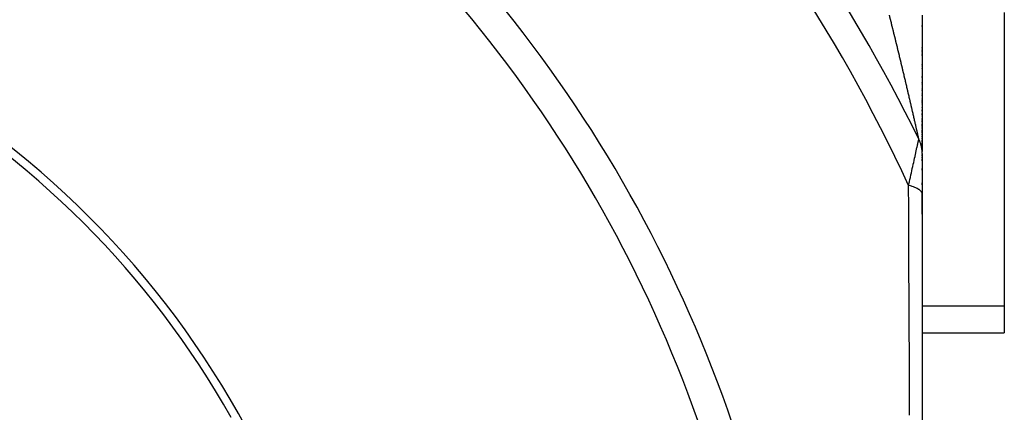
# Model space of a CAD drawing. Units: millimetres. Extents: x -355 to 604, y -390 to 390.
# Drawn here: x 295 to 355, y -18 to 6 of the extents above; entities that cross this region are included whole.
import ezdxf

# ---------------------------------------------------------------- set-up
doc = ezdxf.new("R2010")
doc.units = ezdxf.units.MM
doc.linetypes.add('DASHED', pattern=[9.652, 8.128, -1.524])
doc.layers.add('nevidi', color=4, linetype='DASHED')

msp = doc.modelspace()

# ---------------------------------------------------------------- linework, layer by layer
at = {"color": 2}
for p, q in [((354.805, 6.71), (354.805, -11.188)), ((349.805, 6.548), (349.805, -1.618)), ((349.805, 5.929), (349.805, 5.939)), ((349.805, 5.929), (349.805, 5.939)), ((349.805, 5.848), (349.805, 5.858)), ((349.805, 5.848), (349.805, 5.858)), ((349.805, 5.687), (349.805, 5.697)), ((349.805, 5.687), (349.805, 5.697)), ((349.805, 5.445), (349.805, 5.455)), ((349.805, 5.445), (349.805, 5.455)), ((349.805, 5.123), (349.805, 5.134)), ((349.805, 5.123), (349.805, 5.134)), ((349.805, 5.043), (349.805, 5.053)), ((349.805, 5.043), (349.805, 5.053)), ((349.805, 4.882), (349.805, 4.893)), ((349.805, 4.882), (349.805, 4.893)), ((349.805, 4.802), (349.805, 4.812)), ((349.805, 4.802), (349.805, 4.812)), ((349.805, 4.561), (349.805, 4.572)), ((349.805, 4.561), (349.805, 4.572)), ((349.805, 4.481), (349.805, 4.492)), ((349.805, 4.481), (349.805, 4.492)), ((349.805, 4.401), (349.805, 4.411)), ((349.805, 4.401), (349.805, 4.411)), ((349.805, 4.321), (349.805, 4.331)), ((349.805, 4.321), (349.805, 4.331)), ((349.805, 4.241), (349.805, 4.251)), ((349.805, 4.241), (349.805, 4.251)), ((349.805, 4.161), (349.805, 4.171)), ((349.805, 4.161), (349.805, 4.171)), ((349.805, 4.081), (349.805, 4.092)), ((349.805, 4.081), (349.805, 4.092)), ((349.805, 4.001), (349.805, 4.012)), ((349.805, 4.001), (349.805, 4.012)), ((349.805, 3.922), (349.805, 3.932)), ((349.805, 3.922), (349.805, 3.932)), ((349.805, 3.762), (349.805, 3.773)), ((349.805, 3.762), (349.805, 3.773)), ((349.805, 3.773), (349.805, 3.771)), ((349.805, 3.773), (349.805, 3.771)), ((349.805, 3.683), (349.805, 3.693)), ((349.805, 3.683), (349.805, 3.693)), ((349.805, 3.604), (349.805, 3.614)), ((349.805, 3.604), (349.805, 3.614)), ((349.805, 3.524), (349.805, 3.534)), ((349.805, 3.524), (349.805, 3.534)), ((349.805, 3.445), (349.805, 3.455)), ((349.805, 3.445), (349.805, 3.455)), ((349.805, 3.287), (349.805, 3.297)), ((349.805, 3.287), (349.805, 3.297)), ((349.805, 3.208), (349.805, 3.218)), ((349.805, 3.208), (349.805, 3.218)), ((349.805, 3.13), (349.805, 3.14)), ((349.805, 3.13), (349.805, 3.14)), ((349.805, 3.051), (349.805, 3.061)), ((349.805, 3.051), (349.805, 3.061)), ((349.805, 2.973), (349.805, 2.983)), ((349.805, 2.973), (349.805, 2.983)), ((349.805, 2.816), (349.805, 2.826)), ((349.805, 2.816), (349.805, 2.826)), ((349.805, 2.738), (349.805, 2.748)), ((349.805, 2.738), (349.805, 2.748)), ((349.805, 2.66), (349.805, 2.67)), ((349.805, 2.66), (349.805, 2.67)), ((349.805, 2.505), (349.805, 2.515)), ((349.805, 2.505), (349.805, 2.515)), ((349.805, 2.427), (349.805, 2.437)), ((349.805, 2.427), (349.805, 2.437)), ((349.805, 2.35), (349.805, 2.36)), ((349.805, 2.35), (349.805, 2.36)), ((349.805, 2.196), (349.805, 2.206)), ((349.805, 2.196), (349.805, 2.206)), ((349.805, 2.119), (349.805, 2.129)), ((349.805, 2.119), (349.805, 2.129)), ((349.805, 2.042), (349.805, 2.052)), ((349.805, 2.042), (349.805, 2.052)), ((349.805, 1.966), (349.805, 1.975)), ((349.805, 1.966), (349.805, 1.975)), ((349.805, 1.813), (349.805, 1.823)), ((349.805, 1.813), (349.805, 1.823)), ((349.805, 1.737), (349.805, 1.747)), ((349.805, 1.737), (349.805, 1.747)), ((349.805, 1.661), (349.805, 1.671)), ((349.805, 1.661), (349.805, 1.671)), ((349.805, 1.585), (349.805, 1.595)), ((349.805, 1.585), (349.805, 1.595)), ((349.805, 1.51), (349.805, 1.519)), ((349.805, 1.51), (349.805, 1.519)), ((349.805, 1.434), (349.805, 1.444)), ((349.805, 1.434), (349.805, 1.444)), ((349.805, 1.293), (349.805, 1.359)), ((349.805, 1.293), (349.805, 1.359)), ((349.805, 1.209), (349.805, 1.218)), ((349.805, 1.209), (349.805, 1.218)), ((349.805, 1.134), (349.805, 1.144)), ((349.805, 1.134), (349.805, 1.144)), ((349.805, 1.059), (349.805, 1.069)), ((349.805, 1.059), (349.805, 1.069)), ((349.805, 0.911), (349.805, 0.92)), ((349.805, 0.911), (349.805, 0.92)), ((349.805, 0.837), (349.805, 0.847)), ((349.805, 0.837), (349.805, 0.847)), ((349.805, 0.699), (349.805, 0.773)), ((349.805, 0.699), (349.805, 0.773)), ((349.805, 0.616), (349.805, 0.626)), ((349.805, 0.616), (349.805, 0.626)), ((349.805, 0.48), (349.805, 0.552)), ((349.805, 0.48), (349.805, 0.552)), ((349.805, 0.398), (349.805, 0.407)), ((349.805, 0.398), (349.805, 0.407)), ((349.805, 0.192), (349.805, 0.263)), ((349.805, 0.192), (349.805, 0.263)), ((349.805, 0.05), (349.805, 0.121)), ((349.805, 0.05), (349.805, 0.121)), ((349.805, -0.029), (349.805, -0.02)), ((349.805, -0.029), (349.805, -0.02)), ((349.805, -0.227), (349.805, -0.09)), ((349.805, -0.227), (349.805, -0.09)), ((349.805, -0.363), (349.805, -0.295)), ((349.805, -0.363), (349.805, -0.295)), ((349.805, -0.626), (349.805, -0.429)), ((349.805, -0.626), (349.805, -0.429)), ((349.805, -0.754), (349.805, -0.69)), ((349.805, -0.754), (349.805, -0.69)), ((349.805, -0.879), (349.805, -0.817)), ((349.805, -0.879), (349.805, -0.817)), ((349.805, -1), (349.805, -0.948)), ((349.805, -1), (349.805, -0.948)), ((349.805, -1.182), (349.805, -1.059)), ((349.805, -1.182), (349.805, -1.059)), ((349.805, -1.395), (349.805, -1.23)), ((349.805, -1.395), (349.805, -1.23)), ((349.805, -1.557), (349.805, -1.438)), ((349.805, -1.557), (349.805, -1.438)), ((349.805, -1.624), (349.805, -1.762)), ((349.805, -1.753), (349.805, -1.699)), ((349.805, -1.753), (349.805, -1.699)), ((349.805, -1.859), (349.805, -1.775)), ((349.805, -1.859), (349.805, -1.775)), ((349.805, -1.817), (349.805, -1.791)), ((349.805, -1.873), (349.805, -1.861)), ((349.805, -1.873), (349.805, -1.861)), ((349.805, -1.885), (349.805, -4.354)), ((349.805, -2.03), (349.805, -1.931)), ((349.805, -2.03), (349.805, -1.931)), ((349.805, -2.162), (349.805, -2.087)), ((349.805, -2.162), (349.805, -2.087)), ((349.805, -2.321), (349.805, -2.232)), ((349.805, -2.321), (349.805, -2.232)), ((349.805, -2.695), (349.805, -2.686)), ((349.805, -2.695), (349.805, -2.686)), ((349.805, -2.891), (349.805, -2.787)), ((349.805, -2.891), (349.805, -2.787)), ((349.805, -3.567), (349.805, -3.557)), ((349.805, -3.567), (349.805, -3.557)), ((349.805, -3.791), (349.805, -3.673)), ((349.805, -3.791), (349.805, -3.673)), ((349.805, -4.039), (349.805, -4.028)), ((349.805, -4.039), (349.805, -4.028)), ((349.805, -4.159), (349.805, -4.148)), ((349.805, -4.159), (349.805, -4.148)), ((349.805, -5.578), (349.805, -4.366)), ((349.805, -5.578), (349.805, -4.366)), ((349.805, -4.366), (349.805, -41.5)), ((354.805, -11.188), (354.805, -12.796)), ((349.805, -12.796), (354.805, -12.796))]:
    msp.add_line(p, q, dxfattribs=at)
for radius, start, end in [(55.5, 11.43161, 78.56839), (55, 29.44852, 60.55148)]:
    msp.add_arc((259.805, -45), radius, start, end, dxfattribs=at)
at = {"layer": 'nevidi', "color": 7, "linetype": 'Continuous'}
msp.add_line((354.805, -11.188), (349.805, -11.188), dxfattribs=at)
for points in [[(347.943, 5.998), (347.94, 6.007), (347.925, 6.068), (347.923, 6.077), (347.908, 6.139), (347.905, 6.148), (347.89, 6.21), (347.888, 6.219), (347.872, 6.28), (347.87, 6.289), (347.855, 6.351), (347.853, 6.36), (347.837, 6.422), (347.835, 6.431), (347.82, 6.492), (347.817, 6.501), (347.805, 6.548)], [(348.907, 2.006), (348.905, 2.014), (348.891, 2.074), (348.889, 2.082), (348.875, 2.142), (348.873, 2.15), (348.859, 2.21), (348.857, 2.219), (348.843, 2.278), (348.841, 2.287), (348.828, 2.342), (348.827, 2.347), (348.825, 2.355), (348.811, 2.415), (348.809, 2.424), (348.795, 2.484), (348.793, 2.493), (348.778, 2.552), (348.776, 2.561), (348.762, 2.621), (348.76, 2.63), (348.746, 2.69), (348.744, 2.699), (348.73, 2.759), (348.727, 2.768), (348.713, 2.828), (348.711, 2.837), (348.697, 2.898), (348.694, 2.907), (348.68, 2.967), (348.678, 2.976), (348.664, 3.036), (348.661, 3.045), (348.647, 3.106), (348.645, 3.115), (348.63, 3.176), (348.628, 3.185), (348.614, 3.245), (348.612, 3.254), (348.597, 3.315), (348.595, 3.324), (348.58, 3.385), (348.578, 3.394), (348.564, 3.455), (348.561, 3.464), (348.547, 3.525), (348.545, 3.534), (348.53, 3.595), (348.528, 3.604), (348.513, 3.665), (348.511, 3.674), (348.496, 3.735), (348.494, 3.744), (348.479, 3.806), (348.477, 3.815), (348.462, 3.876), (348.46, 3.885), (348.445, 3.946), (348.443, 3.956), (348.428, 4.017), (348.426, 4.026), (348.42, 4.051), (348.411, 4.087), (348.409, 4.097), (348.394, 4.158), (348.392, 4.167), (348.377, 4.229), (348.375, 4.238), (348.36, 4.299), (348.357, 4.309), (348.343, 4.37), (348.34, 4.379), (348.325, 4.441), (348.323, 4.45), (348.308, 4.512), (348.306, 4.521), (348.291, 4.582), (348.289, 4.592), (348.274, 4.653), (348.271, 4.662), (348.256, 4.724), (348.254, 4.733), (348.239, 4.795), (348.237, 4.804), (348.222, 4.866), (348.219, 4.875), (348.204, 4.937), (348.202, 4.946), (348.201, 4.948), (348.187, 5.007), (348.185, 5.016), (348.17, 5.078), (348.167, 5.087), (348.152, 5.149), (348.15, 5.158), (348.135, 5.22), (348.133, 5.229), (348.117, 5.291), (348.115, 5.3), (348.1, 5.361), (348.098, 5.37), (348.083, 5.432), (348.08, 5.441), (348.065, 5.503), (348.063, 5.512), (348.048, 5.573), (348.045, 5.583), (348.03, 5.644), (348.028, 5.653), (348.015, 5.704), (348.013, 5.715), (348.011, 5.724), (347.995, 5.786), (347.993, 5.795), (347.978, 5.855), (347.978, 5.856), (347.976, 5.865), (347.96, 5.927), (347.958, 5.936), (347.943, 5.998)], [(349.598, -1.007), (349.597, -1.001), (349.596, -1), (349.594, -0.988), (349.593, -0.986), (349.59, -0.971), (349.589, -0.968), (349.586, -0.951), (349.585, -0.948), (349.58, -0.927), (349.58, -0.924), (349.575, -0.902), (349.574, -0.898), (349.573, -0.895), (349.568, -0.873), (349.567, -0.869), (349.561, -0.842), (349.56, -0.837), (349.554, -0.808), (349.553, -0.803), (349.545, -0.772), (349.544, -0.767), (349.537, -0.734), (349.536, -0.729), (349.528, -0.694), (349.527, -0.688), (349.518, -0.652), (349.517, -0.646), (349.515, -0.638), (349.509, -0.608), (349.507, -0.602), (349.498, -0.563), (349.497, -0.557), (349.488, -0.517), (349.487, -0.51), (349.477, -0.468), (349.476, -0.462), (349.466, -0.419), (349.465, -0.413), (349.455, -0.369), (349.453, -0.362), (349.443, -0.317), (349.441, -0.31), (349.431, -0.264), (349.429, -0.257), (349.428, -0.252), (349.419, -0.21), (349.417, -0.203), (349.406, -0.155), (349.405, -0.148), (349.394, -0.099), (349.392, -0.092), (349.381, -0.043), (349.379, -0.035), (349.368, 0.015), (349.366, 0.022), (349.355, 0.072), (349.353, 0.08), (349.341, 0.131), (349.34, 0.139), (349.328, 0.19), (349.326, 0.198), (349.314, 0.25), (349.314, 0.252), (349.312, 0.258), (349.301, 0.31), (349.299, 0.318), (349.287, 0.371), (349.285, 0.379), (349.273, 0.432), (349.271, 0.44), (349.258, 0.494), (349.256, 0.502), (349.244, 0.556), (349.242, 0.564), (349.23, 0.619), (349.228, 0.627), (349.215, 0.682), (349.213, 0.69), (349.2, 0.746), (349.199, 0.754), (349.186, 0.81), (349.184, 0.818), (349.173, 0.863), (349.171, 0.874), (349.169, 0.882), (349.156, 0.939), (349.154, 0.947), (349.141, 1.004), (349.139, 1.012), (349.126, 1.069), (349.124, 1.078), (349.11, 1.135), (349.108, 1.144), (349.095, 1.201), (349.093, 1.209), (349.08, 1.267), (349.078, 1.276), (349.064, 1.333), (349.062, 1.342), (349.049, 1.4), (349.047, 1.409), (349.033, 1.467), (349.031, 1.475), (349.018, 1.534), (349.016, 1.542), (349.011, 1.565), (349.002, 1.601), (349, 1.609), (348.987, 1.668), (348.984, 1.676), (348.971, 1.735), (348.969, 1.744), (348.955, 1.803), (348.953, 1.811), (348.939, 1.87), (348.937, 1.879), (348.923, 1.938), (348.921, 1.947), (348.907, 2.006)], [(348.973, -3.827), (348.992, -3.742), (348.994, -3.73), (349.019, -3.615), (349.022, -3.605), (349.024, -3.593), (349.052, -3.469), (349.054, -3.457), (349.081, -3.334), (349.084, -3.322), (349.111, -3.2), (349.114, -3.188), (349.141, -3.067), (349.143, -3.055), (349.17, -2.935), (349.172, -2.924), (349.172, -2.923), (349.199, -2.804), (349.201, -2.792), (349.227, -2.674), (349.23, -2.663), (349.256, -2.547), (349.258, -2.536), (349.284, -2.421), (349.286, -2.411), (349.304, -2.329), (349.311, -2.298), (349.313, -2.287), (349.338, -2.177), (349.34, -2.166), (349.364, -2.058), (349.366, -2.048), (349.39, -1.942), (349.392, -1.932), (349.413, -1.837), (349.415, -1.828), (349.417, -1.819), (349.44, -1.719), (349.442, -1.709), (349.463, -1.614), (349.465, -1.605), (349.485, -1.513), (349.487, -1.505), (349.498, -1.454), (349.506, -1.419), (349.508, -1.411), (349.526, -1.331), (349.527, -1.324), (349.544, -1.251), (349.545, -1.244), (349.559, -1.184), (349.56, -1.179), (349.561, -1.173), (349.574, -1.117), (349.575, -1.112), (349.585, -1.067), (349.586, -1.063), (349.593, -1.03), (349.593, -1.028), (349.594, -1.026), (349.598, -1.007)], [(349.805, -1.885), (349.805, -1.869), (349.804, -1.818), (349.804, -1.813), (349.803, -1.792), (349.803, -1.779), (349.8, -1.741), (349.798, -1.715), (349.796, -1.697), (349.793, -1.663), (349.79, -1.638), (349.783, -1.587), (349.782, -1.582), (349.778, -1.561), (349.776, -1.548), (349.769, -1.51), (349.764, -1.485), (349.76, -1.467), (349.753, -1.435), (349.747, -1.409), (349.734, -1.359), (349.732, -1.355), (349.726, -1.334), (349.723, -1.322), (349.711, -1.285), (349.703, -1.26), (349.698, -1.244), (349.686, -1.212), (349.677, -1.187), (349.658, -1.139), (349.656, -1.135), (349.648, -1.115), (349.643, -1.104), (349.627, -1.068), (349.616, -1.045), (349.609, -1.029)], [(349.035, -17.824), (349.029, -16.164), (349.028, -16.008), (349.021, -14.351), (349.02, -14.196), (349.013, -12.544), (349.013, -12.39), (349.011, -12.011), (349.005, -10.742), (349.005, -10.587), (348.997, -8.944), (348.997, -8.789), (348.989, -7.149), (348.988, -6.996), (348.981, -5.36), (348.98, -5.206), (348.973, -3.827)], [(349.805, -4.366), (349.805, -4.35), (349.799, -4.311), (349.793, -4.293), (349.784, -4.27), (349.764, -4.232), (349.752, -4.214), (349.734, -4.191), (349.7, -4.154), (349.682, -4.137), (349.657, -4.115), (349.61, -4.08), (349.585, -4.063), (349.552, -4.043), (349.492, -4.01), (349.462, -3.994), (349.421, -3.975), (349.35, -3.945), (349.314, -3.931), (349.267, -3.913), (349.185, -3.886), (349.145, -3.873), (349.092, -3.858), (349, -3.834), (348.973, -3.827)]]:
    msp.add_lwpolyline(points, dxfattribs=at)
for radius, start, end in [(99.99, 26.10198, 43.00401), (98.214, 24.78504, 42.96441), (82.836, 2.41221, 42.58779), (80.908, 2.47933, 42.52067)]:
    msp.add_arc((259.805, -45), radius, start, end, dxfattribs=at)

doc.saveas('drawing.dxf')
